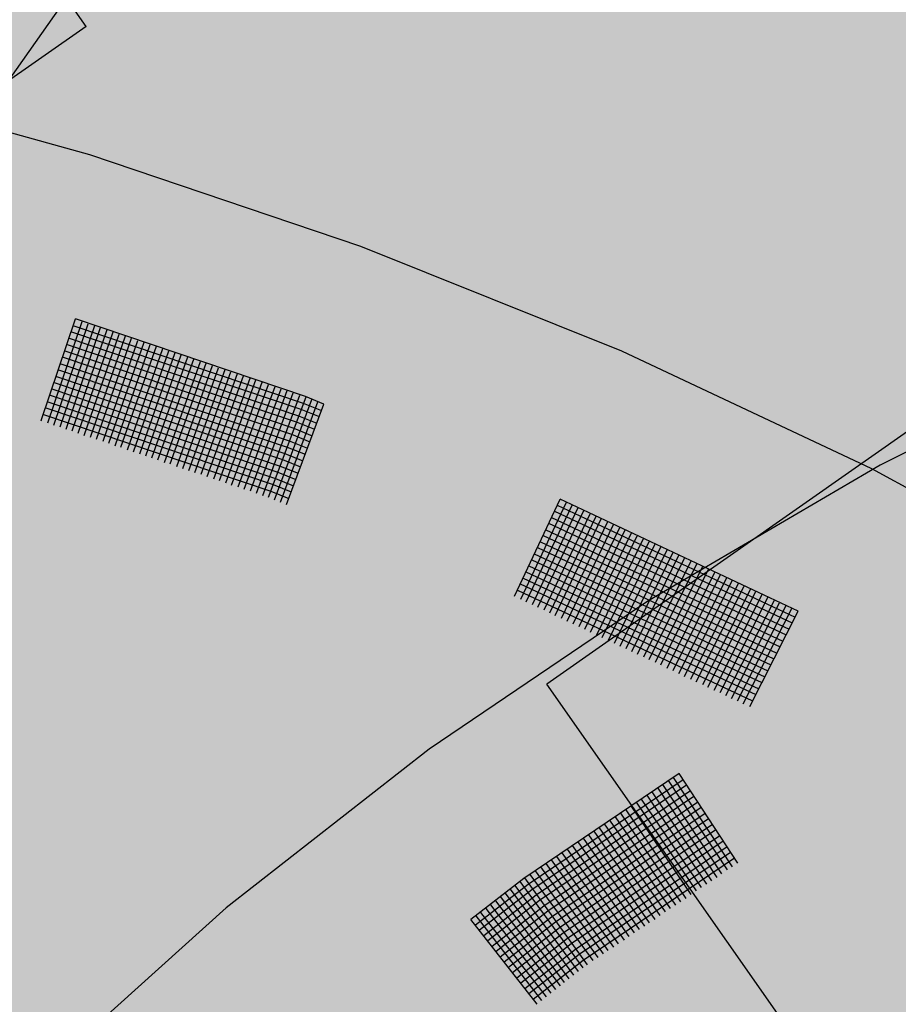
# Model space of a CAD drawing. Extents: x 4.2 to 26.1, y 5.6 to 15.6.
# Drawn here: x 6.2 to 6.4, y 13.2 to 13.4 of the extents above; entities that cross this region are included whole.
import ezdxf

# ---------------------------------------------------------------- set-up
doc = ezdxf.new("R2010")
doc.units = 0
doc.linetypes.add('CONTINUA', pattern=[0])
doc.layers.add('STANDARD', color=7, linetype='CONTINUOUS')

# ---------------------------------------------------------------- blocks, each defined once
blk = doc.blocks.new('ELEMENTO_RETINO_30')
at = {"layer": 'STANDARD', "color": 1, "linetype": 'CONTINUA'}
for p, q in [((-4.75514, 2.32258), (-4.80738, 2.33712)), ((-4.70451, 2.30547), (-4.75514, 2.32258)), ((-4.65574, 2.28588), (-4.70451, 2.30547)), ((-4.76422, 2.27295), (-4.7578, 2.2919)), ((-4.76422, 2.27295), (-4.7578, 2.2919)), ((-4.763, 2.27249), (-4.75658, 2.29144)), ((-4.763, 2.27249), (-4.75658, 2.29144)), ((-4.76188, 2.27207), (-4.75545, 2.29102)), ((-4.76188, 2.27207), (-4.75545, 2.29102)), ((-4.76072, 2.27175), (-4.7542, 2.29066)), ((-4.76072, 2.27175), (-4.7542, 2.29066)), ((-4.75959, 2.27133), (-4.75317, 2.29028)), ((-4.75959, 2.27133), (-4.75317, 2.29028)), ((-4.75816, 2.29064), (-4.71531, 2.27617)), ((-4.75816, 2.29064), (-4.71531, 2.27617)), ((-4.71486, 2.27739), (-4.7578, 2.2919)), ((-4.71486, 2.27739), (-4.7578, 2.2919)), ((-4.75658, 2.29144), (-4.75658, 2.29144)), ((-4.75658, 2.29144), (-4.75658, 2.29144)), ((-4.75903, 2.2883), (-4.71618, 2.27382)), ((-4.75903, 2.2883), (-4.71618, 2.27382)), ((-4.75858, 2.28952), (-4.71573, 2.27504)), ((-4.75858, 2.28952), (-4.71573, 2.27504)), ((-4.75843, 2.271), (-4.75192, 2.28992)), ((-4.75843, 2.271), (-4.75192, 2.28992)), ((-4.75731, 2.27058), (-4.75079, 2.2895)), ((-4.75731, 2.27058), (-4.75079, 2.2895)), ((-4.75619, 2.27016), (-4.74967, 2.28908)), ((-4.75619, 2.27016), (-4.74967, 2.28908)), ((-4.75503, 2.26984), (-4.74851, 2.28876)), ((-4.75503, 2.26984), (-4.74851, 2.28876)), ((-4.7539, 2.26942), (-4.74738, 2.28834)), ((-4.7539, 2.26942), (-4.74738, 2.28834)), ((-4.75936, 2.28714), (-4.7166, 2.2727)), ((-4.75936, 2.28714), (-4.7166, 2.2727)), ((-4.75265, 2.26906), (-4.74617, 2.28788)), ((-4.75265, 2.26906), (-4.74617, 2.28788)), ((-4.75162, 2.26867), (-4.74501, 2.28756)), ((-4.75162, 2.26867), (-4.74501, 2.28756)), ((-4.7504, 2.26822), (-4.74388, 2.28714)), ((-4.7504, 2.26822), (-4.74388, 2.28714)), ((-4.74933, 2.26793), (-4.74272, 2.28681)), ((-4.74933, 2.26793), (-4.74272, 2.28681)), ((-4.76014, 2.28476), (-4.71748, 2.27036)), ((-4.76014, 2.28476), (-4.71748, 2.27036)), ((-4.75981, 2.28592), (-4.71706, 2.27148)), ((-4.75981, 2.28592), (-4.71706, 2.27148)), ((-4.74811, 2.26748), (-4.7415, 2.28636)), ((-4.74811, 2.26748), (-4.7415, 2.28636)), ((-4.74699, 2.26706), (-4.74038, 2.28594)), ((-4.74699, 2.26706), (-4.74038, 2.28594)), ((-4.74583, 2.26673), (-4.73922, 2.28561)), ((-4.74583, 2.26673), (-4.73922, 2.28561)), ((-4.74471, 2.26631), (-4.73809, 2.28519)), ((-4.74471, 2.26631), (-4.73809, 2.28519)), ((-4.74355, 2.26599), (-4.73684, 2.28483)), ((-4.74355, 2.26599), (-4.73684, 2.28483)), ((-4.60907, 2.26391), (-4.65574, 2.28588)), ((-4.76059, 2.28355), (-4.71793, 2.26914)), ((-4.76059, 2.28355), (-4.71793, 2.26914)), ((-4.74242, 2.26557), (-4.73572, 2.28441)), ((-4.74242, 2.26557), (-4.73572, 2.28441)), ((-4.7412, 2.26511), (-4.7345, 2.28396)), ((-4.7412, 2.26511), (-4.7345, 2.28396)), ((-4.74014, 2.26482), (-4.73343, 2.28367)), ((-4.74014, 2.26482), (-4.73343, 2.28367)), ((-4.73892, 2.26437), (-4.73221, 2.28322)), ((-4.73892, 2.26437), (-4.73221, 2.28322)), ((-4.7378, 2.26395), (-4.73109, 2.2828)), ((-4.7378, 2.26395), (-4.73109, 2.2828)), ((-4.76137, 2.28117), (-4.71871, 2.26676)), ((-4.76137, 2.28117), (-4.71871, 2.26676)), ((-4.76101, 2.28242), (-4.71826, 2.26798)), ((-4.76101, 2.28242), (-4.71826, 2.26798)), ((-4.73664, 2.26362), (-4.72984, 2.28244)), ((-4.73664, 2.26362), (-4.72984, 2.28244)), ((-4.73551, 2.26321), (-4.72881, 2.28205)), ((-4.73551, 2.26321), (-4.72881, 2.28205)), ((-4.73435, 2.26288), (-4.72755, 2.28169)), ((-4.73435, 2.26288), (-4.72755, 2.28169)), ((-4.73323, 2.26246), (-4.72643, 2.28127)), ((-4.73323, 2.26246), (-4.72643, 2.28127)), ((-4.76179, 2.28004), (-4.71913, 2.26564)), ((-4.76179, 2.28004), (-4.71913, 2.26564)), ((-4.73201, 2.26201), (-4.72521, 2.28082)), ((-4.73201, 2.26201), (-4.72521, 2.28082)), ((-4.73094, 2.26172), (-4.72414, 2.28053)), ((-4.73094, 2.26172), (-4.72414, 2.28053)), ((-4.72973, 2.26126), (-4.72293, 2.28007)), ((-4.72973, 2.26126), (-4.72293, 2.28007)), ((-4.72869, 2.26088), (-4.7218, 2.27965)), ((-4.72869, 2.26088), (-4.7218, 2.27965)), ((-4.72744, 2.26052), (-4.72055, 2.27929)), ((-4.72744, 2.26052), (-4.72055, 2.27929)), ((-4.76257, 2.27767), (-4.72, 2.26329)), ((-4.76257, 2.27767), (-4.72, 2.26329)), ((-4.76224, 2.27883), (-4.71958, 2.26442)), ((-4.76224, 2.27883), (-4.71958, 2.26442)), ((-4.72632, 2.2601), (-4.71942, 2.27888)), ((-4.72632, 2.2601), (-4.71942, 2.27888)), ((-4.72516, 2.25977), (-4.71826, 2.27855)), ((-4.72516, 2.25977), (-4.71826, 2.27855)), ((-4.72403, 2.25935), (-4.71714, 2.27813)), ((-4.72403, 2.25935), (-4.71714, 2.27813)), ((-4.72281, 2.2589), (-4.71592, 2.27768)), ((-4.72281, 2.2589), (-4.71592, 2.27768)), ((-4.72175, 2.25861), (-4.71476, 2.27735)), ((-4.72175, 2.25861), (-4.71476, 2.27735)), ((-4.71142, 2.276), (-4.71486, 2.27739)), ((-4.71142, 2.276), (-4.71486, 2.27739)), ((-4.76302, 2.27645), (-4.72046, 2.26208)), ((-4.76302, 2.27645), (-4.72046, 2.26208)), ((-4.72066, 2.2581), (-4.71367, 2.27684)), ((-4.72066, 2.2581), (-4.71367, 2.27684)), ((-4.71953, 2.25768), (-4.71255, 2.27642)), ((-4.71953, 2.25768), (-4.71255, 2.27642)), ((-4.71841, 2.25726), (-4.71142, 2.276)), ((-4.71841, 2.25726), (-4.71142, 2.276)), ((-4.71531, 2.27617), (-4.71188, 2.27478)), ((-4.71531, 2.27617), (-4.71188, 2.27478)), ((-4.71142, 2.276), (-4.71142, 2.276)), ((-4.71142, 2.276), (-4.71142, 2.276)), ((-4.71142, 2.276), (-4.71142, 2.276)), ((-4.71142, 2.276), (-4.71142, 2.276)), ((-4.7638, 2.27407), (-4.72133, 2.25973)), ((-4.7638, 2.27407), (-4.72133, 2.25973)), ((-4.76335, 2.27529), (-4.72088, 2.26095)), ((-4.76335, 2.27529), (-4.72088, 2.26095)), ((-4.71618, 2.27382), (-4.71275, 2.27244)), ((-4.71618, 2.27382), (-4.71275, 2.27244)), ((-4.71573, 2.27504), (-4.7123, 2.27366)), ((-4.71573, 2.27504), (-4.7123, 2.27366)), ((-4.7643, 2.27297), (-4.7643, 2.27297)), ((-4.7643, 2.27297), (-4.7643, 2.27297)), ((-4.7643, 2.27297), (-4.7643, 2.27297)), ((-4.7643, 2.27297), (-4.7643, 2.27297)), ((-4.7643, 2.27297), (-4.7642, 2.27294)), ((-4.7643, 2.27297), (-4.7643, 2.27297)), ((-4.7643, 2.27297), (-4.7643, 2.27297)), ((-4.7643, 2.27297), (-4.7643, 2.27297)), ((-4.7643, 2.27297), (-4.7643, 2.27297)), ((-4.7643, 2.27297), (-4.7642, 2.27294)), ((-4.7166, 2.2727), (-4.71317, 2.27131)), ((-4.7166, 2.2727), (-4.71317, 2.27131)), ((-4.71748, 2.27036), (-4.71404, 2.26897)), ((-4.71748, 2.27036), (-4.71404, 2.26897)), ((-4.71706, 2.27148), (-4.71362, 2.2701)), ((-4.71706, 2.27148), (-4.71362, 2.2701)), ((-4.71793, 2.26914), (-4.7145, 2.26775)), ((-4.71793, 2.26914), (-4.7145, 2.26775)), ((-4.71871, 2.26676), (-4.71537, 2.26541)), ((-4.71871, 2.26676), (-4.71537, 2.26541)), ((-4.71826, 2.26798), (-4.71492, 2.26663)), ((-4.71826, 2.26798), (-4.71492, 2.26663)), ((-4.71958, 2.26442), (-4.71624, 2.26307)), ((-4.71958, 2.26442), (-4.71624, 2.26307)), ((-4.71913, 2.26564), (-4.71579, 2.26429)), ((-4.71913, 2.26564), (-4.71579, 2.26429)), ((-4.72, 2.26329), (-4.71666, 2.26194)), ((-4.72, 2.26329), (-4.71666, 2.26194)), ((-4.56476, 2.23966), (-4.60907, 2.26391)), ((-4.72088, 2.26095), (-4.71754, 2.2596)), ((-4.72088, 2.26095), (-4.71754, 2.2596)), ((-4.72046, 2.26208), (-4.71712, 2.26072)), ((-4.72046, 2.26208), (-4.71712, 2.26072)), ((-4.72133, 2.25973), (-4.71799, 2.25838)), ((-4.72133, 2.25973), (-4.71799, 2.25838)), ((-4.6758, 2.24014), (-4.66727, 2.25824)), ((-4.6758, 2.24014), (-4.66727, 2.25824)), ((-4.67464, 2.23955), (-4.66612, 2.25766)), ((-4.67464, 2.23955), (-4.66612, 2.25766)), ((-4.67366, 2.23905), (-4.66505, 2.25711)), ((-4.67366, 2.23905), (-4.66505, 2.25711)), ((-4.66786, 2.25709), (-4.62341, 2.23618)), ((-4.66786, 2.25709), (-4.62341, 2.23618)), ((-4.62282, 2.23734), (-4.66727, 2.25824)), ((-4.62282, 2.23734), (-4.66727, 2.25824)), ((-4.66612, 2.25766), (-4.66612, 2.25766)), ((-4.66612, 2.25766), (-4.66612, 2.25766)), ((-4.67246, 2.23855), (-4.66393, 2.25666)), ((-4.67246, 2.23855), (-4.66393, 2.25666)), ((-4.67148, 2.23806), (-4.66286, 2.25611)), ((-4.67148, 2.23806), (-4.66286, 2.25611)), ((-4.67027, 2.23756), (-4.6617, 2.25552)), ((-4.67027, 2.23756), (-4.6617, 2.25552)), ((-4.66832, 2.25597), (-4.62395, 2.23511)), ((-4.66832, 2.25597), (-4.62395, 2.23511)), ((-4.66945, 2.25374), (-4.62508, 2.23288)), ((-4.66945, 2.25374), (-4.62508, 2.23288)), ((-4.6692, 2.23701), (-4.66059, 2.25507)), ((-4.6692, 2.23701), (-4.66059, 2.25507)), ((-4.66891, 2.25481), (-4.62454, 2.23395)), ((-4.66891, 2.25481), (-4.62454, 2.23395)), ((-4.66822, 2.23651), (-4.65961, 2.25457)), ((-4.66822, 2.23651), (-4.65961, 2.25457)), ((-4.66702, 2.23601), (-4.6584, 2.25407)), ((-4.66702, 2.23601), (-4.6584, 2.25407)), ((-4.66595, 2.23547), (-4.65733, 2.25353)), ((-4.66595, 2.23547), (-4.65733, 2.25353)), ((-4.66995, 2.25254), (-4.62567, 2.23172)), ((-4.66995, 2.25254), (-4.62567, 2.23172)), ((-4.66488, 2.23493), (-4.65617, 2.25294)), ((-4.66488, 2.23493), (-4.65617, 2.25294)), ((-4.66376, 2.23447), (-4.65515, 2.25253)), ((-4.66376, 2.23447), (-4.65515, 2.25253)), ((-4.66269, 2.23393), (-4.65399, 2.25194)), ((-4.66269, 2.23393), (-4.65399, 2.25194)), ((-4.67099, 2.25026), (-4.62681, 2.22949)), ((-4.67099, 2.25026), (-4.62681, 2.22949)), ((-4.67049, 2.25147), (-4.62622, 2.23065)), ((-4.67049, 2.25147), (-4.62622, 2.23065)), ((-4.66162, 2.23338), (-4.65292, 2.2514)), ((-4.66162, 2.23338), (-4.65292, 2.2514)), ((-4.66042, 2.23288), (-4.65171, 2.2509)), ((-4.66042, 2.23288), (-4.65171, 2.2509)), ((-4.65944, 2.23239), (-4.65064, 2.25035)), ((-4.65944, 2.23239), (-4.65064, 2.25035)), ((-4.65823, 2.23189), (-4.64953, 2.2499)), ((-4.65823, 2.23189), (-4.64953, 2.2499)), ((-4.67213, 2.24803), (-4.62794, 2.22726)), ((-4.67213, 2.24803), (-4.62794, 2.22726)), ((-4.67154, 2.24919), (-4.62735, 2.22842)), ((-4.67154, 2.24919), (-4.62735, 2.22842)), ((-4.65716, 2.23134), (-4.64846, 2.24936)), ((-4.65716, 2.23134), (-4.64846, 2.24936)), ((-4.65609, 2.2308), (-4.6473, 2.24877)), ((-4.65609, 2.2308), (-4.6473, 2.24877)), ((-4.65498, 2.23034), (-4.64618, 2.24831)), ((-4.65498, 2.23034), (-4.64618, 2.24831)), ((-4.67258, 2.24692), (-4.62848, 2.22619)), ((-4.67258, 2.24692), (-4.62848, 2.22619)), ((-4.65391, 2.2298), (-4.64511, 2.24777)), ((-4.65391, 2.2298), (-4.64511, 2.24777)), ((-4.65284, 2.22926), (-4.64404, 2.24722)), ((-4.65284, 2.22926), (-4.64404, 2.24722)), ((-4.65163, 2.22876), (-4.64284, 2.24672)), ((-4.65163, 2.22876), (-4.64284, 2.24672)), ((-4.65065, 2.22826), (-4.64177, 2.24618)), ((-4.65065, 2.22826), (-4.64177, 2.24618)), ((-4.67371, 2.24469), (-4.62961, 2.22396)), ((-4.67371, 2.24469), (-4.62961, 2.22396)), ((-4.67317, 2.24576), (-4.62907, 2.22503)), ((-4.67317, 2.24576), (-4.62907, 2.22503)), ((-4.64945, 2.22776), (-4.64065, 2.24573)), ((-4.64945, 2.22776), (-4.64065, 2.24573)), ((-4.64847, 2.22726), (-4.63958, 2.24518)), ((-4.64847, 2.22726), (-4.63958, 2.24518)), ((-4.64731, 2.22667), (-4.63842, 2.24459)), ((-4.64731, 2.22667), (-4.63842, 2.24459)), ((-4.67476, 2.24242), (-4.63075, 2.22173)), ((-4.67476, 2.24242), (-4.63075, 2.22173)), ((-4.67421, 2.24349), (-4.6302, 2.2228)), ((-4.67421, 2.24349), (-4.6302, 2.2228)), ((-4.64619, 2.22622), (-4.63731, 2.24414)), ((-4.64619, 2.22622), (-4.63731, 2.24414)), ((-4.64512, 2.22567), (-4.63615, 2.24355)), ((-4.64512, 2.22567), (-4.63615, 2.24355)), ((-4.64405, 2.22513), (-4.63517, 2.24305)), ((-4.64405, 2.22513), (-4.63517, 2.24305)), ((-4.64285, 2.22463), (-4.63397, 2.24255)), ((-4.64285, 2.22463), (-4.63397, 2.24255)), ((-4.67526, 2.24121), (-4.63134, 2.22057)), ((-4.67526, 2.24121), (-4.63134, 2.22057)), ((-4.64187, 2.22413), (-4.6329, 2.24201)), ((-4.64187, 2.22413), (-4.6329, 2.24201)), ((-4.64066, 2.22363), (-4.63169, 2.24151)), ((-4.64066, 2.22363), (-4.63169, 2.24151)), ((-4.63968, 2.22313), (-4.63071, 2.24101)), ((-4.63968, 2.22313), (-4.63071, 2.24101)), ((-4.67582, 2.2401), (-4.67582, 2.2401)), ((-4.67582, 2.2401), (-4.67582, 2.2401)), ((-4.67582, 2.2401), (-4.67582, 2.2401)), ((-4.67582, 2.2401), (-4.67582, 2.2401)), ((-4.67582, 2.2401), (-4.67582, 2.2401)), ((-4.67582, 2.2401), (-4.67582, 2.2401)), ((-4.67582, 2.2401), (-4.67582, 2.2401)), ((-4.67582, 2.2401), (-4.67582, 2.2401)), ((-4.67582, 2.2401), (-4.67582, 2.2401)), ((-4.67582, 2.2401), (-4.67582, 2.2401)), ((-4.63852, 2.22254), (-4.62955, 2.24042)), ((-4.63852, 2.22254), (-4.62955, 2.24042)), ((-4.63741, 2.22209), (-4.62844, 2.23997)), ((-4.63741, 2.22209), (-4.62844, 2.23997)), ((-4.63634, 2.22155), (-4.62728, 2.23938)), ((-4.63634, 2.22155), (-4.62728, 2.23938)), ((-4.63527, 2.221), (-4.6263, 2.23888)), ((-4.63527, 2.221), (-4.6263, 2.23888)), ((-4.63415, 2.22055), (-4.62509, 2.23838)), ((-4.63415, 2.22055), (-4.62509, 2.23838)), ((-4.63308, 2.22), (-4.62402, 2.23784)), ((-4.63308, 2.22), (-4.62402, 2.23784)), ((-4.63188, 2.2195), (-4.62282, 2.23734)), ((-4.63188, 2.2195), (-4.62282, 2.23734)), ((-4.62282, 2.23734), (-4.62282, 2.23734)), ((-4.62282, 2.23734), (-4.62282, 2.23734)), ((-4.62282, 2.23734), (-4.62282, 2.23734)), ((-4.62282, 2.23734), (-4.62282, 2.23734))]:
    blk.add_line(p, q, dxfattribs=at)
blk = doc.blocks.new('ELEMENTO_RETINO_32')
at = {"layer": 'STANDARD', "color": 1, "linetype": 'CONTINUA'}
blk.add_line((-4.78259, 2.31911), (-4.75491, 2.35829), dxfattribs=at)
blk = doc.blocks.new('ELEMENTO_RETINO_36')
at = {"layer": 'STANDARD', "color": 1, "linetype": 'CONTINUA'}
for p, q in [((-4.56171, 2.28769), (-4.60752, 2.26459)), ((-4.60752, 2.26459), (-4.65094, 2.23917)), ((-4.65094, 2.23917), (-4.69173, 2.21156)), ((-4.69173, 2.21156), (-4.72968, 2.18192)), ((-4.64504, 2.20696), (-4.67405, 2.18737)), ((-4.64504, 2.20696), (-4.67405, 2.18737)), ((-4.67325, 2.18634), (-4.64433, 2.20588)), ((-4.67325, 2.18634), (-4.64433, 2.20588)), ((-4.63601, 2.18897), (-4.64705, 2.20565)), ((-4.63601, 2.18897), (-4.64705, 2.20565)), ((-4.63509, 2.18957), (-4.64613, 2.20625)), ((-4.63509, 2.18957), (-4.64613, 2.20625)), ((-4.63408, 2.19023), (-4.64504, 2.20696)), ((-4.64504, 2.20696), (-4.64504, 2.20696)), ((-4.64504, 2.20696), (-4.64504, 2.20696)), ((-4.63408, 2.19023), (-4.64504, 2.20696)), ((-4.64504, 2.20696), (-4.64504, 2.20696)), ((-4.64504, 2.20696), (-4.64504, 2.20696)), ((-4.6726, 2.18533), (-4.64367, 2.20487)), ((-4.6726, 2.18533), (-4.64367, 2.20487)), ((-4.6718, 2.1843), (-4.64296, 2.20379)), ((-4.6718, 2.1843), (-4.64296, 2.20379)), ((-4.63796, 2.18757), (-4.649, 2.20425)), ((-4.63796, 2.18757), (-4.649, 2.20425)), ((-4.63709, 2.18826), (-4.64814, 2.20494)), ((-4.63709, 2.18826), (-4.64814, 2.20494)), ((-4.67114, 2.1833), (-4.6423, 2.20278)), ((-4.67114, 2.1833), (-4.6423, 2.20278)), ((-4.64089, 2.18566), (-4.6521, 2.20222)), ((-4.64089, 2.18566), (-4.6521, 2.20222)), ((-4.63988, 2.18631), (-4.65101, 2.20294)), ((-4.63988, 2.18631), (-4.65101, 2.20294)), ((-4.63896, 2.18692), (-4.65009, 2.20354)), ((-4.63896, 2.18692), (-4.65009, 2.20354)), ((-4.67035, 2.18226), (-4.64159, 2.20169)), ((-4.67035, 2.18226), (-4.64159, 2.20169)), ((-4.6696, 2.18131), (-4.64093, 2.20069)), ((-4.6696, 2.18131), (-4.64093, 2.20069)), ((-4.64376, 2.18365), (-4.65497, 2.20022)), ((-4.64376, 2.18365), (-4.65497, 2.20022)), ((-4.64281, 2.1844), (-4.65402, 2.20096)), ((-4.64281, 2.1844), (-4.65402, 2.20096)), ((-4.64181, 2.18505), (-4.65302, 2.20162)), ((-4.64181, 2.18505), (-4.65302, 2.20162)), ((-4.66889, 2.18023), (-4.64022, 2.1996)), ((-4.66889, 2.18023), (-4.64022, 2.1996)), ((-4.66815, 2.17928), (-4.63956, 2.1986)), ((-4.66815, 2.17928), (-4.63956, 2.1986)), ((-4.64669, 2.18174), (-4.65798, 2.19825)), ((-4.64669, 2.18174), (-4.65798, 2.19825)), ((-4.64569, 2.18239), (-4.65698, 2.19891)), ((-4.64569, 2.18239), (-4.65698, 2.19891)), ((-4.64476, 2.183), (-4.65597, 2.19956)), ((-4.64476, 2.183), (-4.65597, 2.19956)), ((-4.66744, 2.17819), (-4.63885, 2.19751)), ((-4.66744, 2.17819), (-4.63885, 2.19751)), ((-4.6667, 2.17724), (-4.63819, 2.19651)), ((-4.6667, 2.17724), (-4.63819, 2.19651)), ((-4.64861, 2.18048), (-4.65994, 2.19685)), ((-4.64861, 2.18048), (-4.65994, 2.19685)), ((-4.64761, 2.18113), (-4.65899, 2.19759)), ((-4.64761, 2.18113), (-4.65899, 2.19759)), ((-4.6659, 2.17621), (-4.63748, 2.19542)), ((-4.6659, 2.17621), (-4.63748, 2.19542)), ((-4.65149, 2.17847), (-4.66295, 2.19488)), ((-4.65149, 2.17847), (-4.66295, 2.19488)), ((-4.65057, 2.17908), (-4.66194, 2.19554)), ((-4.65057, 2.17908), (-4.66194, 2.19554)), ((-4.64956, 2.17973), (-4.66094, 2.19619)), ((-4.64956, 2.17973), (-4.66094, 2.19619)), ((-4.65441, 2.17656), (-4.6659, 2.19282)), ((-4.65441, 2.17656), (-4.6659, 2.19282)), ((-4.66524, 2.1752), (-4.63682, 2.19442)), ((-4.66524, 2.1752), (-4.63682, 2.19442)), ((-4.65341, 2.17721), (-4.66496, 2.19356)), ((-4.65341, 2.17721), (-4.66496, 2.19356)), ((-4.66445, 2.17417), (-4.63611, 2.19333)), ((-4.66445, 2.17417), (-4.63611, 2.19333)), ((-4.65249, 2.17782), (-4.66395, 2.19422)), ((-4.65249, 2.17782), (-4.66395, 2.19422)), ((-4.65729, 2.17456), (-4.66892, 2.19085)), ((-4.65729, 2.17456), (-4.66892, 2.19085)), ((-4.65637, 2.17516), (-4.66791, 2.19151)), ((-4.65637, 2.17516), (-4.66791, 2.19151)), ((-4.65528, 2.17587), (-4.66691, 2.19216)), ((-4.65528, 2.17587), (-4.66691, 2.19216)), ((-4.66371, 2.17322), (-4.63545, 2.19232)), ((-4.66371, 2.17322), (-4.63545, 2.19232)), ((-4.66299, 2.17213), (-4.63474, 2.19124)), ((-4.66299, 2.17213), (-4.63474, 2.19124)), ((-4.65921, 2.17329), (-4.67092, 2.18953)), ((-4.65921, 2.17329), (-4.67092, 2.18953)), ((-4.65829, 2.1739), (-4.66992, 2.19019)), ((-4.65829, 2.1739), (-4.66992, 2.19019)), ((-4.67405, 2.18737), (-4.68396, 2.17968)), ((-4.67405, 2.18737), (-4.68396, 2.17968)), ((-4.66217, 2.17124), (-4.67388, 2.18748)), ((-4.66217, 2.17124), (-4.67388, 2.18748)), ((-4.66114, 2.17203), (-4.67288, 2.18814)), ((-4.66114, 2.17203), (-4.67288, 2.18814)), ((-4.66022, 2.17264), (-4.67187, 2.18879)), ((-4.66022, 2.17264), (-4.67187, 2.18879)), ((-4.68308, 2.1787), (-4.67325, 2.18634)), ((-4.68308, 2.1787), (-4.67325, 2.18634)), ((-4.68234, 2.17776), (-4.6726, 2.18533)), ((-4.68234, 2.17776), (-4.6726, 2.18533)), ((-4.66474, 2.16932), (-4.67656, 2.18536)), ((-4.66474, 2.16932), (-4.67656, 2.18536)), ((-4.66387, 2.17), (-4.6757, 2.18605)), ((-4.66387, 2.17), (-4.6757, 2.18605)), ((-4.66301, 2.17069), (-4.67475, 2.18679)), ((-4.66301, 2.17069), (-4.67475, 2.18679)), ((-4.68154, 2.17672), (-4.6718, 2.1843)), ((-4.68154, 2.17672), (-4.6718, 2.1843)), ((-4.66647, 2.16795), (-4.67838, 2.18394)), ((-4.66647, 2.16795), (-4.67838, 2.18394)), ((-4.6656, 2.16863), (-4.67751, 2.18462)), ((-4.6656, 2.16863), (-4.67751, 2.18462)), ((-4.72968, 2.18192), (-4.76461, 2.15039)), ((-4.66898, 2.16594), (-4.68114, 2.18177)), ((-4.66898, 2.16594), (-4.68114, 2.18177)), ((-4.6808, 2.17577), (-4.67114, 2.1833)), ((-4.6808, 2.17577), (-4.67114, 2.1833)), ((-4.66812, 2.16663), (-4.68027, 2.18245)), ((-4.66812, 2.16663), (-4.68027, 2.18245)), ((-4.68, 2.17474), (-4.67035, 2.18226)), ((-4.68, 2.17474), (-4.67035, 2.18226)), ((-4.66725, 2.16731), (-4.67933, 2.1832)), ((-4.66725, 2.16731), (-4.67933, 2.1832)), ((-4.67071, 2.16457), (-4.68301, 2.18042)), ((-4.68301, 2.18042), (-4.68301, 2.18042)), ((-4.67071, 2.16457), (-4.68301, 2.18042)), ((-4.68301, 2.18042), (-4.68301, 2.18042)), ((-4.66985, 2.16525), (-4.68209, 2.18103)), ((-4.66985, 2.16525), (-4.68209, 2.18103)), ((-4.67926, 2.17379), (-4.6696, 2.18131)), ((-4.67926, 2.17379), (-4.6696, 2.18131)), ((-4.67847, 2.17276), (-4.66889, 2.18023)), ((-4.67847, 2.17276), (-4.66889, 2.18023)), ((-4.67158, 2.16388), (-4.68396, 2.17968)), ((-4.67158, 2.16388), (-4.68396, 2.17968)), ((-4.67773, 2.17181), (-4.66815, 2.17928)), ((-4.67773, 2.17181), (-4.66815, 2.17928)), ((-4.67693, 2.17078), (-4.66744, 2.17819)), ((-4.67693, 2.17078), (-4.66744, 2.17819)), ((-4.67619, 2.16983), (-4.6667, 2.17724)), ((-4.67619, 2.16983), (-4.6667, 2.17724)), ((-4.67539, 2.16879), (-4.6659, 2.17621)), ((-4.67539, 2.16879), (-4.6659, 2.17621)), ((-4.67465, 2.16785), (-4.66524, 2.1752)), ((-4.67465, 2.16785), (-4.66524, 2.1752)), ((-4.67386, 2.16681), (-4.66445, 2.17417)), ((-4.67386, 2.16681), (-4.66445, 2.17417)), ((-4.67311, 2.16586), (-4.66371, 2.17322)), ((-4.67311, 2.16586), (-4.66371, 2.17322)), ((-4.67232, 2.16483), (-4.66299, 2.17213)), ((-4.67232, 2.16483), (-4.66299, 2.17213))]:
    blk.add_line(p, q, dxfattribs=at)

msp = doc.modelspace()

# ---------------------------------------------------------------- hatches: boundary and pattern name
at = {"layer": 'STANDARD', "linetype": 'CONTINUA'}
for points in [[(6.30021, 13.69753), (6.29623, 13.73473), (5.26623, 13.73473), (5.26123, 13.10975), (5.29917, 13.09914), (5.33773, 13.09015), (5.37682, 13.08281), (5.41632, 13.07713), (5.45613, 13.07314), (5.49615, 13.07085), (5.53625, 13.07025), (5.57634, 13.07136), (5.6163, 13.07417), (5.65603, 13.07866), (5.69542, 13.08484), (5.73436, 13.09268), (5.77274, 13.10216), (5.81047, 13.11326), (5.84744, 13.12594), (5.88354, 13.14018), (5.91869, 13.15592), (5.95278, 13.17314), (5.98573, 13.19178), (6.01744, 13.21179), (6.04783, 13.23312), (6.07681, 13.25571), (6.10431, 13.2795), (6.13026, 13.30442), (6.15457, 13.33041), (6.17719, 13.35739), (6.19805, 13.3853), (6.2171, 13.41406), (6.23429, 13.44359), (6.24957, 13.4738), (6.2629, 13.50462), (6.27423, 13.53597), (6.28355, 13.56775), (6.29082, 13.59989), (6.29603, 13.63229), (6.29916, 13.66486)], [(5.39529, 13.73473), (5.3947, 13.70374), (5.39627, 13.67276), (5.39997, 13.64188), (5.40581, 13.61119), (5.41377, 13.58076), (5.42382, 13.55067), (5.43595, 13.52101), (5.45011, 13.49185), (5.46627, 13.46328), (5.48439, 13.43536), (5.50442, 13.40816), (5.52631, 13.38178), (5.54999, 13.35626), (5.57541, 13.33168), (5.6025, 13.30811), (5.63118, 13.28561), (5.66139, 13.26423), (5.69303, 13.24404), (5.72603, 13.22509), (5.7603, 13.20742), (5.79575, 13.19109), (5.83228, 13.17613), (5.8698, 13.16259), (5.90821, 13.15051), (5.9474, 13.13991), (5.98728, 13.13083), (6.02773, 13.12328), (6.06865, 13.11729), (6.10993, 13.11287), (6.15146, 13.11004), (6.19313, 13.1088), (6.23483, 13.10916), (6.27646, 13.11111), (6.31789, 13.11465), (6.35902, 13.11978), (6.39974, 13.12647), (6.43995, 13.1347), (6.47953, 13.14447), (6.51838, 13.15574), (6.55641, 13.16848), (6.5935, 13.18265), (6.62955, 13.19823), (6.66449, 13.21517), (6.6982, 13.23342), (6.82623, 13.31789), (6.82623, 13.73473)], [(6.82706, 13.42401), (6.78625, 13.42324), (6.74556, 13.42092), (6.70508, 13.41707), (6.66495, 13.41169), (6.62525, 13.40479), (6.58611, 13.39641), (6.54763, 13.38655), (6.50991, 13.37525), (6.47306, 13.36254), (6.43718, 13.34845), (6.40237, 13.33302), (6.36872, 13.3163), (6.33633, 13.29832), (6.30528, 13.27914), (6.27567, 13.25882), (6.24756, 13.2374), (6.22104, 13.21494), (6.19618, 13.19152), (6.17304, 13.16718), (6.1517, 13.142), (6.13221, 13.11605), (6.11462, 13.08939), (6.09898, 13.06211), (6.08534, 13.03427), (6.07373, 13.00596), (6.06418, 12.97724), (6.05672, 12.9482), (6.05138, 12.91892), (6.04815, 12.88947), (6.04706, 12.85994), (6.04811, 12.83042), (6.05129, 12.80097), (6.05659, 12.77168), (6.06401, 12.74264), (6.07351, 12.71391), (6.08508, 12.68559), (6.09869, 12.65774), (6.11428, 12.63044), (6.13183, 12.60378), (6.15129, 12.57781), (6.17259, 12.55261), (6.19569, 12.52826), (6.22051, 12.50481), (6.247, 12.48234), (6.27508, 12.4609), (6.30467, 12.44055), (6.33569, 12.42135), (6.36805, 12.40334), (6.40168, 12.38659), (6.43646, 12.37114), (6.47232, 12.35702), (6.50915, 12.34428), (6.54685, 12.33295), (6.58532, 12.32307), (6.62445, 12.31465), (6.66413, 12.30773), (6.70427, 12.30232), (6.74473, 12.29843), (6.78543, 12.29608), (6.82623, 12.29528)]]:
    msp.add_hatch(color=1, dxfattribs=at).paths.add_polyline_path(points)
h = msp.add_hatch(dxfattribs=at)
h.set_pattern_fill('RETINO', scale=0.15, angle=125, style=0, pattern_type=2)
h.set_pattern_definition([(125, (10.54812, 11.11987), (-0.2089093, 0.0368363), [0.15, -0.15]), (215, (10.54812, 11.11987), (-0.0368363, -0.2089093), [0.15, -0.15])])
h.paths.add_polyline_path([(5.2642, 12.00867), (6.8242, 12.00867), (6.8242, 13.72425), (5.2642, 13.72425)], flags=0)
h = msp.add_hatch(color=1, dxfattribs=at)
h.paths.add_polyline_path([(5.27159, 12.51967), (5.18427, 12.61725), (5.20336, 12.59169), (5.22431, 12.56686), (5.24707, 12.54284)])
h.paths.add_polyline_path([(5.27491, 13.20607), (5.27159, 12.51967), (5.2978, 12.49743), (5.32562, 12.47618), (5.35498, 12.45598), (5.3858, 12.43687), (5.41799, 12.41891), (5.45148, 12.40216), (5.48616, 12.38664), (5.52195, 12.37242), (5.55874, 12.35952), (5.59644, 12.34798), (5.63495, 12.33784), (5.67416, 12.32911), (5.71396, 12.32183), (5.75425, 12.31601), (5.79491, 12.31166), (5.83585, 12.30881), (5.87694, 12.30746), (5.91807, 12.30761), (5.95914, 12.30926), (6.00003, 12.3124), (6.04063, 12.31704), (6.08083, 12.32315), (6.12052, 12.33072), (6.1596, 12.33973), (6.19796, 12.35015), (6.23549, 12.36196), (6.27209, 12.37513), (6.30767, 12.38961), (6.34212, 12.40537), (6.37536, 12.42237), (6.40729, 12.44056), (6.43782, 12.45989), (6.46689, 12.4803), (6.49439, 12.50175), (6.52027, 12.52418), (6.54445, 12.54752), (6.56686, 12.57171), (6.58745, 12.59669), (6.60615, 12.62238), (6.62292, 12.64872), (6.63772, 12.67564), (6.6505, 12.70307), (6.66122, 12.73092), (6.66986, 12.75912), (6.6764, 12.78761), (6.68082, 12.81629), (6.6831, 12.84509), (6.68324, 12.87394), (6.68124, 12.90276), (6.6771, 12.93146), (6.67084, 12.95997), (6.66247, 12.98822), (6.65201, 13.01612), (6.6395, 13.0436), (6.62496, 13.07059), (6.60845, 13.09701), (6.58999, 13.1228), (6.56964, 13.14787), (6.54747, 13.17217), (6.52352, 13.19562), (6.49786, 13.21817), (6.47056, 13.23975), (6.44169, 13.26031), (6.41134, 13.27978), (6.37959, 13.29812), (6.34652, 13.31528), (6.31222, 13.3312), (6.27678, 13.34585), (6.24031, 13.35919), (6.20289, 13.37118), (6.16464, 13.38178), (6.12565, 13.39098), (6.08603, 13.39874), (6.04589, 13.40504), (6.00533, 13.40987), (5.96448, 13.41321), (5.92343, 13.41506), (5.88229, 13.4154), (5.84119, 13.41424), (5.80023, 13.41158), (5.75953, 13.40744), (5.71918, 13.40181), (5.67931, 13.39471), (5.64002, 13.38617), (5.60141, 13.37621), (5.5636, 13.36485), (5.52668, 13.35213), (5.49076, 13.33807), (5.45593, 13.32273), (5.42228, 13.30613), (5.38991, 13.28833), (5.35891, 13.26937), (5.32936, 13.2493), (5.30133, 13.22818)])

# ---------------------------------------------------------------- block references
at = {"layer": 'STANDARD', "color": 1, "linetype": 'CONTINUA'}
for name in ['ELEMENTO_RETINO_32', 'ELEMENTO_RETINO_36', 'ELEMENTO_RETINO_30']:
    msp.add_blockref(name, (10.96594, 11.0462), dxfattribs=at)

doc.saveas('drawing.dxf')
